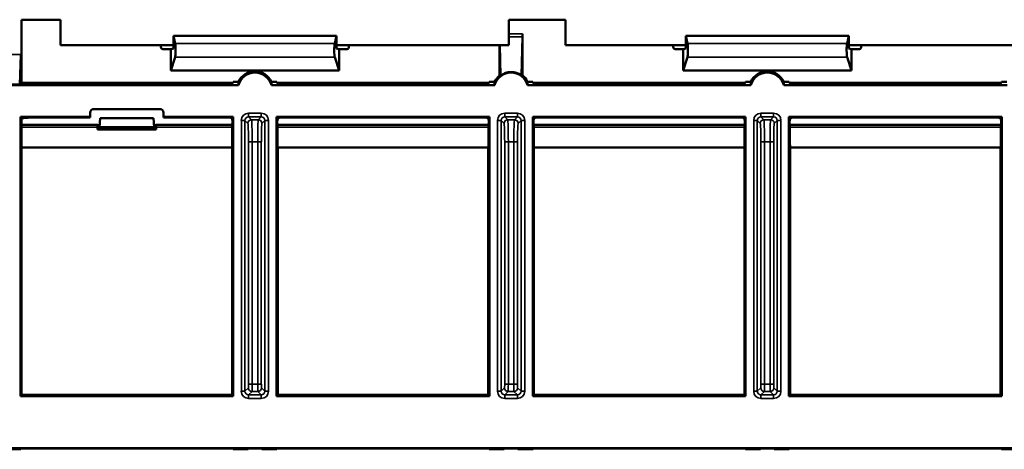
# Model space of a CAD drawing. Units: inches. Extents: x 0.1 to 33.9, y 0.6 to 21.4.
# Drawn here: x 11.7 to 14.4, y 6.6 to 7.8 of the extents above; entities that cross this region are included whole.
import ezdxf

# ---------------------------------------------------------------- set-up
doc = ezdxf.new("R2010")
doc.units = ezdxf.units.IN
doc.header["$MEASUREMENT"] = 0
doc.layers.add('Visible (ANSI)', color=7, linetype='Continuous', lineweight=50)
doc.layers.add('Visible Narrow (ANSI)', color=7, linetype='Continuous', lineweight=35)

msp = doc.modelspace()

# ---------------------------------------------------------------- linework, layer by layer
at = {"layer": 'Visible (ANSI)'}
for p, q in [((11.6665, 7.807), (11.6665, 7.6312)), ((11.6665, 7.807), (11.7725, 7.807)), ((11.7725, 7.807), (11.7725, 7.737)), ((12.9975, 7.737), (12.9975, 7.807)), ((12.9975, 7.807), (13.1525, 7.807)), ((13.1525, 7.807), (13.1525, 7.737)), ((12.0811, 7.763), (12.5269, 7.763)), ((12.0811, 7.763), (12.0861, 7.7423)), ((12.0811, 7.728), (12.0811, 7.763)), ((12.5269, 7.763), (12.522, 7.7423)), ((12.5269, 7.763), (12.5269, 7.728)), ((13.0322, 7.6546), (13.0349, 7.76)), ((13.035, 7.7683), (13.035, 7.6551)), ((13.4811, 7.763), (13.9269, 7.763)), ((13.4811, 7.763), (13.4861, 7.7423)), ((13.4811, 7.728), (13.4811, 7.763)), ((13.9269, 7.763), (13.922, 7.7423)), ((13.9269, 7.763), (13.9269, 7.728)), ((11.7725, 7.737), (12.0811, 7.737)), ((12.047, 7.7316), (12.047, 7.737)), ((12.052, 7.7266), (12.0741, 7.7266)), ((12.0741, 7.7266), (12.0811, 7.728)), ((12.0741, 7.668), (12.0741, 7.7266)), ((12.5269, 7.737), (12.9975, 7.737)), ((12.5339, 7.7266), (12.5269, 7.728)), ((12.556, 7.7266), (12.5339, 7.7266)), ((12.5339, 7.7266), (12.5339, 7.668)), ((12.561, 7.737), (12.561, 7.7316)), ((12.9725, 7.6547), (12.9725, 7.737)), ((12.9753, 7.6543), (12.9732, 7.737)), ((13.1525, 7.737), (13.4811, 7.737)), ((13.447, 7.7316), (13.447, 7.737)), ((13.452, 7.7266), (13.4741, 7.7266)), ((13.4741, 7.7266), (13.4811, 7.728)), ((13.4741, 7.668), (13.4741, 7.7266)), ((13.9269, 7.737), (14.3985, 7.737)), ((13.9339, 7.7266), (13.9269, 7.728)), ((13.956, 7.7266), (13.9339, 7.7266)), ((13.9339, 7.7266), (13.9339, 7.668)), ((13.961, 7.737), (13.961, 7.7316)), ((11.6614, 7.6304), (11.6645, 7.7123)), ((12.0741, 7.668), (12.0859, 7.7042)), ((12.5339, 7.668), (12.5221, 7.7042)), ((13.4741, 7.668), (13.4859, 7.7042)), ((13.9339, 7.668), (13.9221, 7.7042)), ((12.5339, 7.668), (12.0741, 7.668)), ((13.9339, 7.668), (13.4741, 7.668)), ((11.6614, 7.6304), (11.6074, 7.6304)), ((12.2591, 7.628), (11.6086, 7.628)), ((11.6614, 7.6304), (11.6644, 7.6344)), ((11.6659, 7.6314), (11.6644, 7.6344)), ((12.2433, 7.6349), (11.6665, 7.6349)), ((12.2065, 7.6302), (11.7009, 7.6302)), ((12.2444, 7.6372), (12.2415, 7.6314)), ((12.2588, 7.6372), (12.2444, 7.6372)), ((12.9591, 7.628), (12.3489, 7.628)), ((12.3636, 7.6372), (12.3492, 7.6372)), ((12.3665, 7.6314), (12.3636, 7.6372)), ((12.9433, 7.6349), (12.3648, 7.6349)), ((12.9065, 7.6302), (12.4015, 7.6302)), ((12.9444, 7.6372), (12.9415, 7.6314)), ((12.9415, 7.6314), (12.9415, 7.6314)), ((12.9588, 7.6372), (12.9444, 7.6372)), ((13.6591, 7.628), (13.0489, 7.628)), ((13.0636, 7.6372), (13.0492, 7.6372)), ((13.0665, 7.6314), (13.0636, 7.6372)), ((13.6433, 7.6349), (13.0648, 7.6349)), ((13.0665, 7.6314), (13.0665, 7.6314)), ((13.6065, 7.6302), (13.1015, 7.6302)), ((13.6444, 7.6372), (13.6415, 7.6314)), ((13.6415, 7.6314), (13.6415, 7.6314)), ((13.6588, 7.6372), (13.6444, 7.6372)), ((14.3591, 7.628), (13.7489, 7.628)), ((13.7636, 7.6372), (13.7492, 7.6372)), ((13.7665, 7.6314), (13.7636, 7.6372)), ((14.3433, 7.6349), (13.7648, 7.6349)), ((13.7665, 7.6314), (13.7665, 7.6314)), ((14.3065, 7.6302), (13.8015, 7.6302)), ((14.3444, 7.6372), (14.3415, 7.6314)), ((14.3415, 7.6314), (14.3415, 7.6314)), ((14.3588, 7.6372), (14.3444, 7.6372)), ((11.864, 7.563), (12.044, 7.563)), ((11.6632, 6.7787), (11.6632, 7.542)), ((11.6632, 7.542), (11.6638, 7.5397)), ((11.6638, 7.5397), (11.6665, 7.5397)), ((11.6638, 7.5397), (11.6647, 7.5308)), ((11.6665, 7.542), (11.854, 7.542)), ((11.6665, 7.5372), (11.6665, 6.7803)), ((11.854, 7.5397), (11.7009, 7.5397)), ((11.854, 7.542), (11.854, 7.553)), ((11.854, 7.5397), (11.854, 7.542)), ((11.8812, 7.538), (11.879, 7.513)), ((11.8812, 7.538), (12.0268, 7.538)), ((12.029, 7.513), (12.0268, 7.538)), ((12.054, 7.553), (12.054, 7.542)), ((12.054, 7.542), (12.054, 7.5397)), ((12.054, 7.542), (12.2448, 7.542)), ((12.2065, 7.5397), (12.054, 7.5397)), ((12.2442, 7.5397), (12.2409, 7.5397)), ((12.2431, 7.5288), (12.2409, 7.5397)), ((12.2431, 7.5288), (12.2442, 7.5397)), ((12.2448, 7.542), (12.2442, 7.5397)), ((12.2448, 7.542), (12.2448, 6.7787)), ((12.3632, 6.7787), (12.3632, 7.542)), ((12.3632, 7.542), (12.9448, 7.542)), ((12.3638, 7.5397), (12.3632, 7.542)), ((12.3638, 7.5397), (12.3671, 7.5397)), ((12.3638, 7.5397), (12.3649, 7.5288)), ((12.3671, 7.5397), (12.3649, 7.5288)), ((12.9065, 7.5397), (12.4015, 7.5397)), ((12.9442, 7.5397), (12.9409, 7.5397)), ((12.9431, 7.5288), (12.9409, 7.5397)), ((12.9431, 7.5288), (12.9442, 7.5397)), ((12.9448, 7.542), (12.9442, 7.5397)), ((12.9448, 7.542), (12.9448, 6.7787)), ((13.0632, 6.7787), (13.0632, 7.542)), ((13.0632, 7.542), (13.6448, 7.542)), ((13.0638, 7.5397), (13.0632, 7.542)), ((13.0638, 7.5397), (13.0671, 7.5397)), ((13.0638, 7.5397), (13.0649, 7.5288)), ((13.0665, 7.5367), (13.0649, 7.5288)), ((13.0671, 7.5397), (13.0665, 7.5368)), ((13.6065, 7.5397), (13.1015, 7.5397)), ((13.6442, 7.5397), (13.6409, 7.5397)), ((13.6431, 7.5288), (13.6409, 7.5397)), ((13.6431, 7.5288), (13.6442, 7.5397)), ((13.6448, 7.542), (13.6442, 7.5397)), ((13.6448, 7.542), (13.6448, 6.7787)), ((13.7632, 6.7787), (13.7632, 7.542)), ((13.7632, 7.542), (14.3448, 7.542)), ((13.7638, 7.5397), (13.7632, 7.542)), ((13.7638, 7.5397), (13.7649, 7.5288)), ((13.7638, 7.5397), (13.7671, 7.5397)), ((13.7671, 7.5397), (13.7649, 7.5288)), ((14.3065, 7.5397), (13.8015, 7.5397)), ((14.3431, 7.5288), (14.3409, 7.5397)), ((14.3442, 7.5397), (14.3409, 7.5397)), ((14.3431, 7.5288), (14.3442, 7.5397)), ((14.3448, 7.542), (14.3442, 7.5397)), ((14.3448, 7.542), (14.3448, 6.7787)), ((11.6647, 7.5308), (11.6649, 7.5289)), ((11.8742, 7.5199), (11.6665, 7.5199)), ((11.8742, 7.5199), (11.8764, 7.5191)), ((11.8742, 7.513), (11.8742, 7.5199)), ((11.8773, 7.5078), (11.8742, 7.5075)), ((12.0338, 7.5075), (11.8742, 7.5075)), ((11.8764, 7.5191), (11.8764, 7.508)), ((11.8764, 7.508), (11.8773, 7.5078)), ((11.8773, 7.5078), (11.879, 7.508)), ((11.879, 7.508), (11.879, 7.513)), ((11.879, 7.513), (12.029, 7.513)), ((12.029, 7.508), (11.879, 7.508)), ((12.029, 7.513), (12.029, 7.508)), ((12.0308, 7.5078), (12.029, 7.508)), ((12.0316, 7.508), (12.0308, 7.5078)), ((12.0308, 7.5078), (12.0338, 7.5075)), ((12.0316, 7.5191), (12.0338, 7.5199)), ((12.0316, 7.508), (12.0316, 7.5191)), ((12.0338, 7.5199), (12.0338, 7.513)), ((12.2422, 7.5199), (12.0338, 7.5199)), ((12.2422, 7.5199), (12.2431, 7.5288)), ((12.2422, 7.513), (12.2422, 7.5199)), ((12.3649, 7.5288), (12.3658, 7.5199)), ((12.9422, 7.5199), (12.3658, 7.5199)), ((12.3658, 7.513), (12.3658, 7.5199)), ((12.9422, 7.5199), (12.9431, 7.5288)), ((12.9422, 7.513), (12.9422, 7.5199)), ((13.0649, 7.5288), (13.0649, 7.5235)), ((13.0658, 7.5199), (13.0649, 7.5235)), ((13.6422, 7.5199), (13.0658, 7.5199)), ((13.0658, 7.513), (13.0658, 7.5199)), ((13.6422, 7.5199), (13.6431, 7.5235)), ((13.6422, 7.513), (13.6422, 7.5199)), ((13.6431, 7.5288), (13.6431, 7.5235)), ((13.7649, 7.5288), (13.7649, 7.5235)), ((13.7649, 7.5235), (13.7658, 7.5199)), ((14.3422, 7.5199), (13.7658, 7.5199)), ((13.7658, 7.513), (13.7658, 7.5199)), ((14.3431, 7.5235), (14.3422, 7.5199)), ((14.3422, 7.513), (14.3422, 7.5199)), ((14.3431, 7.5288), (14.3431, 7.5235)), ((11.6665, 7.458), (12.2417, 7.458)), ((12.2415, 6.782), (12.2415, 7.458)), ((12.3663, 7.458), (12.9417, 7.458)), ((12.3665, 7.458), (12.3665, 6.782)), ((12.9415, 6.782), (12.9415, 7.458)), ((13.0663, 7.458), (13.6417, 7.458)), ((13.0665, 7.458), (13.0665, 6.782)), ((13.6415, 6.782), (13.6415, 7.458)), ((13.7663, 7.458), (14.3417, 7.458)), ((13.7665, 7.458), (13.7665, 6.782)), ((14.3415, 6.782), (14.3415, 7.458)), ((11.6649, 6.7803), (11.6632, 6.7787)), ((11.6665, 6.782), (12.2415, 6.782)), ((11.6665, 6.7813), (12.2415, 6.7813)), ((11.6665, 6.7803), (11.6665, 6.7793)), ((12.2448, 6.7787), (12.2415, 6.782)), ((12.2415, 6.7793), (12.2415, 6.7813)), ((12.3632, 6.7787), (12.3665, 6.782)), ((12.3665, 6.782), (12.9415, 6.782)), ((12.3665, 6.7793), (12.3665, 6.7813)), ((12.3665, 6.7813), (12.9415, 6.7813)), ((12.9448, 6.7787), (12.9415, 6.782)), ((12.9415, 6.7793), (12.9415, 6.7813)), ((13.0632, 6.7787), (13.0665, 6.782)), ((13.0665, 6.782), (13.6415, 6.782)), ((13.0665, 6.7793), (13.0665, 6.7813)), ((13.0665, 6.7813), (13.6415, 6.7813)), ((13.6448, 6.7787), (13.6415, 6.782)), ((13.6415, 6.7793), (13.6415, 6.7813)), ((13.7632, 6.7787), (13.7665, 6.782)), ((13.7665, 6.782), (14.3415, 6.782)), ((13.7665, 6.7793), (13.7665, 6.7813)), ((13.7665, 6.7813), (14.3415, 6.7813)), ((14.3448, 6.7787), (14.3415, 6.782)), ((14.3415, 6.7793), (14.3415, 6.7813)), ((12.2415, 6.7793), (11.6665, 6.7793)), ((12.2448, 6.7787), (11.6665, 6.7787)), ((12.9448, 6.7787), (12.3632, 6.7787)), ((12.9415, 6.7793), (12.3665, 6.7793)), ((13.6448, 6.7787), (13.0632, 6.7787)), ((13.6415, 6.7793), (13.0665, 6.7793)), ((14.3448, 6.7787), (13.7632, 6.7787)), ((14.3415, 6.7793), (13.7665, 6.7793)), ((11.6057, 6.6337), (11.664, 6.6337)), ((11.6086, 6.6366), (15.7994, 6.6366)), ((11.664, 6.6337), (11.664, 6.6355)), ((11.664, 6.6355), (12.244, 6.6355)), ((12.244, 6.6355), (12.2441, 6.6337)), ((12.2441, 6.6337), (12.2803, 6.6337)), ((12.2853, 6.6337), (12.2854, 6.6355)), ((12.2904, 6.6356), (12.3177, 6.6356)), ((12.3227, 6.6355), (12.3227, 6.6337)), ((12.3277, 6.6337), (12.364, 6.6337)), ((12.364, 6.6337), (12.364, 6.6355)), ((12.364, 6.6355), (12.944, 6.6355)), ((12.944, 6.6355), (12.9441, 6.6337)), ((12.9441, 6.6337), (12.9803, 6.6337)), ((12.9853, 6.6337), (12.9854, 6.6355)), ((12.9904, 6.6356), (13.0177, 6.6356)), ((13.0227, 6.6355), (13.0227, 6.6337)), ((13.0277, 6.6337), (13.064, 6.6337)), ((13.064, 6.6337), (13.064, 6.6355)), ((13.064, 6.6355), (13.644, 6.6355)), ((13.644, 6.6355), (13.6441, 6.6337)), ((13.6441, 6.6337), (13.6803, 6.6337)), ((13.6853, 6.6337), (13.6854, 6.6355)), ((13.6904, 6.6356), (13.7177, 6.6356)), ((13.7227, 6.6355), (13.7227, 6.6337)), ((13.7277, 6.6337), (13.764, 6.6337)), ((13.764, 6.6337), (13.764, 6.6355)), ((13.764, 6.6355), (14.344, 6.6355)), ((14.344, 6.6355), (14.3441, 6.6337)), ((14.3441, 6.6337), (14.3803, 6.6337))]:
    msp.add_line(p, q, dxfattribs=at)
for centre, radius, start, end in [((12.304, 7.616), 0.05, 25.1724, 154.8276), ((12.304, 7.616), 0.0465, 14.9552, 165.0448), ((13.004, 7.616), 0.05, 129.0789, 154.8276), ((13.004, 7.616), 0.0465, 14.9552, 165.0448), ((13.004, 7.616), 0.05, 25.1724, 51.6558), ((13.704, 7.616), 0.05, 25.1724, 154.8276), ((13.704, 7.616), 0.0465, 14.9552, 165.0448), ((11.864, 7.553), 0.01, 90, 180), ((12.044, 7.553), 0.01, 0, 90)]:
    msp.add_arc(centre, radius, start, end, dxfattribs=at)
for centre, major_axis, ratio, start_param, end_param in [((13.0348, 7.7683), (0, 0.01), 0.017455, 3.735342, 4.712389), ((12.052, 7.7316), (-0.00492, -0.00098), 0.996044, 6.087018, 7.656293), ((12.0855, 7.7235), (0, 0.02), 0.087489, 3.403392, 5.934119), ((12.5226, 7.7235), (0, -0.02), 0.087489, 3.490659, 6.021386), ((12.556, 7.7316), (0.00492, -0.00098), 0.996044, 4.910077, 6.479353), ((13.452, 7.7316), (-0.00492, -0.00098), 0.996044, 6.087018, 7.656293), ((13.4855, 7.7235), (0, 0.02), 0.087489, 3.403392, 5.934119), ((13.9226, 7.7235), (0, -0.02), 0.087489, 3.490659, 6.021386), ((13.956, 7.7316), (0.00492, -0.00098), 0.996044, 4.910077, 6.479353), ((12.9589, 7.616), (0.0602, 0), 0.661476, 1.293785, 1.342004), ((13.004, 7.6169), (0, -0.0471), 0.999812, 2.50014, 3.796097), ((13.0498, 7.616), (0.0611, 0), 0.661476, 1.815565, 1.863143), ((11.7009, 7.6314), (0.035, 0), 0.034921, 3.159046, 4.712389), ((12.2065, 7.6314), (0.035, 0), 0.034921, 4.712389, 6.283185), ((12.304, 7.6343), (0, -0.0489), 0.927078, 4.652304, 4.842067), ((12.304, 7.6343), (0, -0.0489), 0.927078, 1.441119, 1.630882), ((12.4015, 7.6314), (0.035, 0), 0.034921, 3.141593, 4.712389), ((12.9065, 7.6314), (0.035, 0), 0.034921, 4.712389, 6.283185), ((13.004, 7.6343), (0, -0.0489), 0.927078, 4.652304, 4.842067), ((13.004, 7.6343), (0, -0.0489), 0.927078, 1.441119, 1.630882), ((13.1015, 7.6314), (0.035, 0), 0.034921, 3.141593, 4.712389), ((13.6065, 7.6314), (0.035, 0), 0.034921, 4.712389, 6.283185), ((13.704, 7.6343), (0, -0.0489), 0.927078, 4.652304, 4.842067), ((13.704, 7.6343), (0, -0.0489), 0.927078, 1.441119, 1.630882), ((13.8015, 7.6314), (0.035, 0), 0.034921, 3.141593, 4.712389), ((14.3065, 7.6314), (0.035, 0), 0.034921, 4.712389, 6.283185), ((11.6665, 7.532), (-0.2014, 0), 0.03822, 4.592839, 4.712389), ((11.7009, 7.5385), (-0.035, 0), 0.034921, 4.712389, 5.013355), ((12.2065, 7.5385), (-0.035, 0), 0.034921, 3.292935, 4.712389), ((12.4015, 7.5385), (-0.035, 0), 0.034921, 4.712389, 6.131919), ((12.9065, 7.5385), (-0.035, 0), 0.034921, 3.292511, 4.712389), ((13.1015, 7.5367), (-0.035, 0), 0.085921, 6.253042, 6.278422), ((13.1015, 7.5385), (-0.035, 0), 0.034921, 4.712389, 6.132343), ((13.6065, 7.5385), (-0.035, 0), 0.034921, 3.292085, 4.712389), ((13.8015, 7.5385), (-0.035, 0), 0.034921, 4.712389, 6.132769), ((14.3065, 7.5385), (-0.035, 0), 0.034921, 3.291658, 4.712389), ((11.879, 7.513), (0, 0.055), 0.087489, 1.570796, 1.670554), ((12.029, 7.513), (0, -0.055), 0.087489, 1.471038, 1.570796), ((12.2417, 7.513), (0, -0.055), 0.008727, 0, 1.570796), ((12.3663, 7.513), (0, 0.055), 0.008727, 1.570796, 3.141593), ((12.9417, 7.513), (0, -0.055), 0.008727, 0, 1.570796), ((13.0663, 7.513), (0, 0.055), 0.008727, 1.570796, 3.141593), ((13.6417, 7.513), (0, -0.055), 0.008727, 0, 1.570796), ((13.7663, 7.513), (0, 0.055), 0.008727, 1.570796, 3.141593), ((14.3417, 7.513), (0, -0.055), 0.008727, 0, 1.570796), ((12.2803, 6.6337), (-0.005, 0), 0.017667, 1.573519, 3.141285), ((12.2904, 6.6355), (-0.005, 0), 0.01745, 4.712389, 6.282881), ((12.3177, 6.6355), (0.005, 0), 0.01745, 0.000305, 1.570796), ((12.3277, 6.6337), (-0.005, 0), 0.017667, 0.000308, 1.568073), ((12.9803, 6.6337), (-0.005, 0), 0.017667, 1.573519, 3.141285), ((12.9904, 6.6355), (-0.005, 0), 0.01745, 4.712389, 6.282881), ((13.0177, 6.6355), (0.005, 0), 0.01745, 0.000305, 1.570796), ((13.0277, 6.6337), (-0.005, 0), 0.017667, 0.000308, 1.568073), ((13.6803, 6.6337), (-0.005, 0), 0.017667, 1.573519, 3.141285), ((13.6904, 6.6355), (-0.005, 0), 0.01745, 4.712389, 6.282881), ((13.7177, 6.6355), (0.005, 0), 0.01745, 0.000305, 1.570796), ((13.7277, 6.6337), (-0.005, 0), 0.017667, 0.000308, 1.568073)]:
    msp.add_ellipse(centre, major_axis=major_axis, ratio=ratio, start_param=start_param, end_param=end_param, dxfattribs=at)
for points, weights in [([(11.6632, 7.542), (11.6649, 7.542), (11.6665, 7.542)], [1.00002052138, 1.00003956097, 1.00003956097]), ([(11.6659, 7.5367), (11.6652, 7.5333), (11.6647, 7.5308)], [1.12241158371, 1.30540732917, 1.48720829031]), ([(11.6665, 6.7787), (11.6649, 6.7787), (11.6632, 6.7787)], [1.00003956116, 1.00003956116, 1.00002052148])]:
    msp.add_rational_spline(points, weights, degree=2, dxfattribs=at)
msp.add_open_spline([(11.6905, 7.5396), (11.6857, 7.5395), (11.6813, 7.5392), (11.6741, 7.5387), (11.671, 7.5383), (11.667, 7.5375), (11.666, 7.5371), (11.6659, 7.5367)], degree=3, knots=[0.4278917, 0.4278917, 0.4278917, 0.4278917, 0.4641747, 0.4641747, 0.5006074, 0.5006074, 0.5352913, 0.5352913, 0.5352913, 0.5352913], dxfattribs=at)
at = {"layer": 'Visible Narrow (ANSI)'}
for p, q in [((13.035, 7.7683), (12.9975, 7.7683)), ((12.9975, 7.76), (13.0349, 7.76)), ((12.522, 7.7423), (12.0861, 7.7423)), ((13.922, 7.7423), (13.4861, 7.7423)), ((11.6053, 7.7123), (11.6645, 7.7123)), ((11.6645, 7.7123), (11.6645, 7.6342)), ((12.0859, 7.7042), (12.5221, 7.7042)), ((13.4859, 7.7042), (13.9221, 7.7042)), ((11.6665, 7.542), (11.6665, 7.5397)), ((12.3212, 7.5516), (12.2868, 7.5516)), ((12.2868, 7.5416), (12.2868, 7.5516)), ((12.2868, 7.5416), (12.3212, 7.5416)), ((12.2948, 7.5337), (12.2868, 7.5416)), ((12.3132, 7.5337), (12.2948, 7.5337)), ((12.3212, 7.5416), (12.3132, 7.5337)), ((12.3212, 7.5416), (12.3212, 7.5516)), ((13.0212, 7.5516), (12.9868, 7.5516)), ((12.9868, 7.5416), (12.9868, 7.5516)), ((12.9868, 7.5416), (13.0212, 7.5416)), ((12.9948, 7.5337), (12.9868, 7.5416)), ((13.0132, 7.5337), (12.9948, 7.5337)), ((13.0212, 7.5416), (13.0132, 7.5337)), ((13.0212, 7.5416), (13.0212, 7.5516)), ((13.7212, 7.5516), (13.6868, 7.5516)), ((13.6868, 7.5416), (13.6868, 7.5516)), ((13.6868, 7.5416), (13.7212, 7.5416)), ((13.6948, 7.5337), (13.6868, 7.5416)), ((13.7132, 7.5337), (13.6948, 7.5337)), ((13.7212, 7.5416), (13.7132, 7.5337)), ((13.7212, 7.5416), (13.7212, 7.5516)), ((11.6649, 7.5289), (11.6649, 6.7803)), ((11.8742, 7.513), (11.6665, 7.513)), ((12.2422, 7.513), (12.0338, 7.513)), ((12.2669, 7.5316), (12.2669, 6.7923)), ((12.2768, 7.5316), (12.2669, 7.5316)), ((12.2768, 6.7923), (12.2768, 7.5316)), ((12.2768, 7.5316), (12.2848, 7.5237)), ((12.3232, 7.5237), (12.3312, 7.5316)), ((12.3412, 7.5316), (12.3312, 7.5316)), ((12.3312, 7.5316), (12.3312, 6.7923)), ((12.3412, 6.7923), (12.3412, 7.5316)), ((12.9422, 7.513), (12.3658, 7.513)), ((12.9669, 7.5316), (12.9669, 6.7923)), ((12.9768, 7.5316), (12.9669, 7.5316)), ((12.9768, 6.7923), (12.9768, 7.5316)), ((12.9768, 7.5316), (12.9848, 7.5237)), ((13.0232, 7.5237), (13.0312, 7.5316)), ((13.0412, 7.5316), (13.0312, 7.5316)), ((13.0312, 7.5316), (13.0312, 6.7923)), ((13.0412, 6.7923), (13.0412, 7.5316)), ((13.6422, 7.513), (13.0658, 7.513)), ((13.6669, 7.5316), (13.6669, 6.7923)), ((13.6768, 7.5316), (13.6669, 7.5316)), ((13.6768, 6.7923), (13.6768, 7.5316)), ((13.6768, 7.5316), (13.6848, 7.5237)), ((13.7232, 7.5237), (13.7312, 7.5316)), ((13.7412, 7.5316), (13.7312, 7.5316)), ((13.7312, 7.5316), (13.7312, 6.7923)), ((13.7412, 6.7923), (13.7412, 7.5316)), ((14.3422, 7.513), (13.7658, 7.513)), ((12.2965, 7.4737), (12.2865, 7.4737)), ((12.2865, 7.4737), (12.2865, 6.8116)), ((12.2965, 6.8116), (12.2965, 7.4737)), ((12.2965, 7.4737), (12.3116, 7.4737)), ((12.3116, 7.4737), (12.3215, 7.4737)), ((12.3116, 7.4737), (12.3116, 6.8116)), ((12.3215, 6.8116), (12.3215, 7.4737)), ((12.9965, 7.4737), (12.9865, 7.4737)), ((12.9865, 7.4737), (12.9865, 6.8116)), ((12.9965, 6.8116), (12.9965, 7.4737)), ((12.9965, 7.4737), (13.0116, 7.4737)), ((13.0116, 7.4737), (13.0116, 6.8116)), ((13.0116, 7.4737), (13.0215, 7.4737)), ((13.0215, 6.8116), (13.0215, 7.4737)), ((13.6965, 7.4737), (13.6865, 7.4737)), ((13.6865, 7.4737), (13.6865, 6.8116)), ((13.6965, 6.8116), (13.6965, 7.4737)), ((13.6965, 7.4737), (13.7116, 7.4737)), ((13.7116, 7.4737), (13.7116, 6.8116)), ((13.7116, 7.4737), (13.7215, 7.4737)), ((13.7215, 6.8116), (13.7215, 7.4737)), ((12.2965, 6.8116), (12.2865, 6.8116)), ((12.3116, 6.8116), (12.2965, 6.8116)), ((12.3116, 6.8116), (12.3215, 6.8116)), ((12.9965, 6.8116), (12.9865, 6.8116)), ((13.0116, 6.8116), (12.9965, 6.8116)), ((13.0116, 6.8116), (13.0215, 6.8116)), ((13.6965, 6.8116), (13.6865, 6.8116)), ((13.7116, 6.8116), (13.6965, 6.8116)), ((13.7116, 6.8116), (13.7215, 6.8116)), ((12.2768, 6.7923), (12.2669, 6.7923)), ((12.2861, 6.8016), (12.2768, 6.7923)), ((12.2868, 6.7823), (12.2961, 6.7916)), ((12.2868, 6.7823), (12.2868, 6.7723)), ((12.3212, 6.7823), (12.2868, 6.7823)), ((12.2961, 6.7916), (12.3119, 6.7916)), ((12.3119, 6.7916), (12.3212, 6.7823)), ((12.3212, 6.7823), (12.3212, 6.7723)), ((12.3312, 6.7923), (12.3219, 6.8016)), ((12.3312, 6.7923), (12.3412, 6.7923)), ((12.9768, 6.7923), (12.9669, 6.7923)), ((12.9861, 6.8016), (12.9768, 6.7923)), ((12.9868, 6.7823), (12.9961, 6.7916)), ((12.9868, 6.7823), (12.9868, 6.7723)), ((13.0212, 6.7823), (12.9868, 6.7823)), ((12.9961, 6.7916), (13.0119, 6.7916)), ((13.0119, 6.7916), (13.0212, 6.7823)), ((13.0212, 6.7823), (13.0212, 6.7723)), ((13.0312, 6.7923), (13.0219, 6.8016)), ((13.0312, 6.7923), (13.0412, 6.7923)), ((13.6768, 6.7923), (13.6669, 6.7923)), ((13.6861, 6.8016), (13.6768, 6.7923)), ((13.6868, 6.7823), (13.6961, 6.7916)), ((13.6868, 6.7823), (13.6868, 6.7723)), ((13.7212, 6.7823), (13.6868, 6.7823)), ((13.6961, 6.7916), (13.7119, 6.7916)), ((13.7119, 6.7916), (13.7212, 6.7823)), ((13.7212, 6.7823), (13.7212, 6.7723)), ((13.7312, 6.7923), (13.7219, 6.8016)), ((13.7312, 6.7923), (13.7412, 6.7923)), ((11.6665, 6.7787), (11.6665, 6.7793)), ((12.2868, 6.7723), (12.3212, 6.7723)), ((12.9868, 6.7723), (13.0212, 6.7723)), ((13.6868, 6.7723), (13.7212, 6.7723))]:
    msp.add_line(p, q, dxfattribs=at)
for centre, major_axis, ratio, start_param, end_param in [((12.2869, 7.5316), (-0.0142, 0.0142), 0.998783, 5.498396, 7.067974), ((12.2869, 7.5316), (-0.0071, 0.0071), 0.996359, 5.498396, 7.067974), ((12.2948, 7.5237), (-0.00707, -0.00707), 0.998783, 3.9276, 5.497178), ((12.2947, 7.4737), (0, 0.06), 0.029101, 4.712389, 6.248279), ((12.3133, 7.4737), (0, -0.06), 0.029101, 3.176499, 4.712389), ((12.3132, 7.5237), (0.00707, -0.00707), 0.998783, 0.786007, 2.355586), ((12.3212, 7.5316), (0.0142, 0.0142), 0.998783, 5.498396, 7.067974), ((12.3212, 7.5316), (0.0071, 0.0071), 0.996359, 5.498396, 7.067974), ((12.9869, 7.5316), (-0.0142, 0.0142), 0.998783, 5.498396, 7.067974), ((12.9869, 7.5316), (-0.0071, 0.0071), 0.996359, 5.498396, 7.067974), ((12.9948, 7.5237), (-0.00707, -0.00707), 0.998783, 3.9276, 5.497178), ((12.9947, 7.4737), (0, 0.06), 0.029101, 4.712389, 6.248279), ((13.0133, 7.4737), (0, -0.06), 0.029101, 3.176499, 4.712389), ((13.0132, 7.5237), (0.00707, -0.00707), 0.998783, 0.786007, 2.355586), ((13.0212, 7.5316), (0.0142, 0.0142), 0.998783, 5.498396, 7.067974), ((13.0212, 7.5316), (0.0071, 0.0071), 0.996359, 5.498396, 7.067974), ((13.6869, 7.5316), (-0.0142, 0.0142), 0.998783, 5.498396, 7.067974), ((13.6869, 7.5316), (-0.0071, 0.0071), 0.996359, 5.498396, 7.067974), ((13.6948, 7.5237), (-0.00707, -0.00707), 0.998783, 3.9276, 5.497178), ((13.6947, 7.4737), (0, 0.06), 0.029101, 4.712389, 6.248279), ((13.7133, 7.4737), (0, -0.06), 0.029101, 3.176499, 4.712389), ((13.7132, 7.5237), (0.00707, -0.00707), 0.998783, 0.786007, 2.355586), ((13.7212, 7.5316), (0.0142, 0.0142), 0.998783, 5.498396, 7.067974), ((13.7212, 7.5316), (0.0071, 0.0071), 0.996359, 5.498396, 7.067974), ((12.2847, 7.4737), (0, -0.05), 0.034921, 1.570796, 3.106686), ((12.3233, 7.4737), (0, 0.05), 0.034921, 0.034907, 1.570796), ((12.9847, 7.4737), (0, -0.05), 0.034921, 1.570796, 3.106686), ((13.0233, 7.4737), (0, 0.05), 0.034921, 0.034907, 1.570796), ((13.6847, 7.4737), (0, -0.05), 0.034921, 1.570796, 3.106686), ((13.7233, 7.4737), (0, 0.05), 0.034921, 0.034907, 1.570796), ((12.2861, 6.8116), (0, -0.01), 0.034921, 0.034907, 1.570796), ((12.2961, 6.8116), (0, 0.02), 0.01746, 3.176499, 4.712389), ((12.3119, 6.8116), (0, -0.02), 0.01746, 4.712389, 6.248279), ((12.3219, 6.8116), (0, 0.01), 0.034921, 1.570796, 3.106686), ((12.9861, 6.8116), (0, -0.01), 0.034921, 0.034907, 1.570796), ((12.9961, 6.8116), (0, 0.02), 0.01746, 3.176499, 4.712389), ((13.0119, 6.8116), (0, -0.02), 0.01746, 4.712389, 6.248279), ((13.0219, 6.8116), (0, 0.01), 0.034921, 1.570796, 3.106686), ((13.6861, 6.8116), (0, -0.01), 0.034921, 0.034907, 1.570796), ((13.6961, 6.8116), (0, 0.02), 0.01746, 3.176499, 4.712389), ((13.7119, 6.8116), (0, -0.02), 0.01746, 4.712389, 6.248279), ((13.7219, 6.8116), (0, 0.01), 0.034921, 1.570796, 3.106686), ((12.2869, 6.7923), (-0.0142, -0.0142), 0.998783, 5.498396, 7.067974), ((12.2869, 6.7923), (-0.0071, -0.0071), 0.996359, 5.498396, 7.067974), ((12.2961, 6.8016), (-0.00707, 0.00707), 0.998783, 0.786007, 2.355586), ((12.3119, 6.8016), (0.00707, 0.00707), 0.998783, 3.9276, 5.497178), ((12.3212, 6.7923), (0.0142, -0.0142), 0.998783, 5.498396, 7.067974), ((12.3212, 6.7923), (0.0071, -0.0071), 0.996359, 5.498396, 7.067974), ((12.9869, 6.7923), (-0.0142, -0.0142), 0.998783, 5.498396, 7.067974), ((12.9869, 6.7923), (-0.0071, -0.0071), 0.996359, 5.498396, 7.067974), ((12.9961, 6.8016), (-0.00707, 0.00707), 0.998783, 0.786007, 2.355586), ((13.0119, 6.8016), (0.00707, 0.00707), 0.998783, 3.9276, 5.497178), ((13.0212, 6.7923), (0.0142, -0.0142), 0.998783, 5.498396, 7.067974), ((13.0212, 6.7923), (0.0071, -0.0071), 0.996359, 5.498396, 7.067974), ((13.6869, 6.7923), (-0.0142, -0.0142), 0.998783, 5.498396, 7.067974), ((13.6869, 6.7923), (-0.0071, -0.0071), 0.996359, 5.498396, 7.067974), ((13.6961, 6.8016), (-0.00707, 0.00707), 0.998783, 0.786007, 2.355586), ((13.7119, 6.8016), (0.00707, 0.00707), 0.998783, 3.9276, 5.497178), ((13.7212, 6.7923), (0.0142, -0.0142), 0.998783, 5.498396, 7.067974), ((13.7212, 6.7923), (0.0071, -0.0071), 0.996359, 5.498396, 7.067974)]:
    msp.add_ellipse(centre, major_axis=major_axis, ratio=ratio, start_param=start_param, end_param=end_param, dxfattribs=at)
msp.add_rational_spline([(11.6649, 6.7803), (11.6657, 6.7803), (11.6665, 6.7803)], [1.00005918383, 1.00007822409, 1.00007822409], degree=2, dxfattribs=at)

doc.saveas('drawing.dxf')
